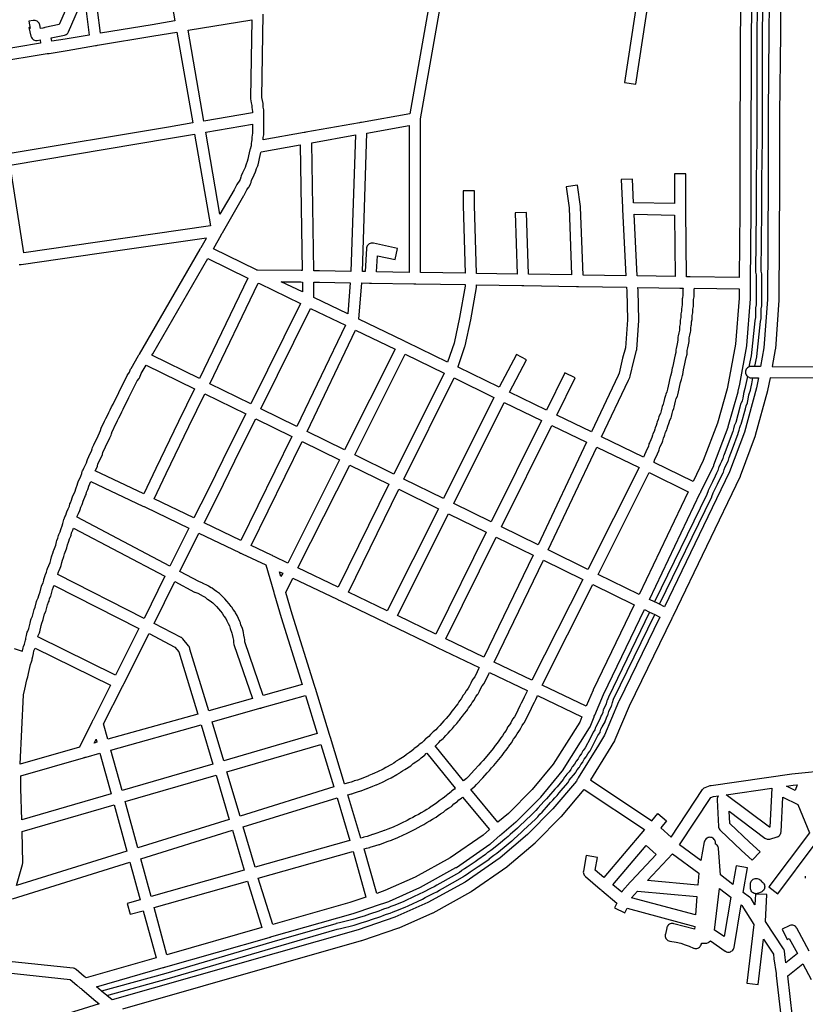
# Model space of a CAD drawing. Extents: x 534120 to 562126, y 6656465 to 6676559.
# Drawn here: x 558200 to 559305, y 6664598 to 6665982 of the extents above; entities that cross this region are included whole.
import ezdxf

# ---------------------------------------------------------------- set-up
doc = ezdxf.new("R2010")
doc.units = 0
doc.layers.add('0QUADRA15', color=250, linetype='CONTINUOUS')

msp = doc.modelspace()

# ---------------------------------------------------------------- linework, layer by layer
at = {"layer": '0QUADRA15'}
msp.add_line((558323.1, 6664610.3), (558315.4, 6664616.5), dxfattribs=at)
for points in [[(559333.8, 6666413.8), (559278.8, 6666414.2), (559278.2, 6666414.2), (559272.8, 6666414.7), (559271.8, 6666251.4), (559271.8, 6666250), (559271.8, 6666248.6), (559271.8, 6666217.9), (559270.8, 6666092.1), (559269.8, 6665962.5), (559268.8, 6665849.2), (559268.8, 6665754.6), (559267.8, 6665588.3), (559267.8, 6665587.8), (559262.8, 6665519.3), (559262.7, 6665518.5), (559258.3, 6665494.4), (559334.8, 6665494.2)], [(559238.8, 6666242.3), (559238.8, 6666233.5), (559237.8, 6666030.5), (559236.8, 6665962.8), (559236.8, 6665814.6), (559235.8, 6665756.3), (559235.8, 6665713.2), (559234.8, 6665628.2), (559234.9, 6665627.3), (559235.8, 6665623.3), (559235.8, 6665581.2), (559234.9, 6665577.2), (559234.8, 6665576.3), (559234.8, 6665563.2), (559233.9, 6665559.2), (559233.8, 6665558.7), (559228.8, 6665509.6), (559227.9, 6665505.5), (559226.9, 6665501), (559225.9, 6665496.6), (559225.8, 6665495.7), (559226.1, 6665494.2)], [(559246.8, 6666242.1), (559255.8, 6666242.1), (559255.8, 6666218), (559254.8, 6666092.3), (559253.8, 6665962.6), (559252.8, 6665849.2), (559252.8, 6665754.7), (559251.8, 6665588.7), (559246.8, 6665520.9), (559242.1, 6665494.5), (559233.8, 6665494.6)], [(559233.8, 6665494.6), (559233.8, 6665495.2), (559234.7, 6665499.2), (559235.7, 6665503.7), (559236.7, 6665508.1), (559236.8, 6665508.6), (559241.8, 6665557.6), (559242.7, 6665561.9), (559242.8, 6665562.8), (559242.8, 6665575.8), (559243.7, 6665579.9), (559243.8, 6665580.8), (559243.8, 6665623.7), (559243.7, 6665624.6), (559242.8, 6665628.6), (559243.8, 6665713.1), (559243.8, 6665756.3), (559244.8, 6665814.5), (559244.8, 6665962.8), (559245.8, 6666030.4), (559246.8, 6666233.5), (559246.8, 6666242.1)], [(558395.3, 6666112.6), (558418.6, 6665980.3), (558386.6, 6665975.1), (558313.8, 6665963.1), (558309.8, 6665995.8)], [(558790.6, 6666087.1), (558748.9, 6665849.8), (558680.8, 6665837.7), (558679.4, 6665837.5), (558678.1, 6665837.2), (558602.8, 6665823.9), (558601.4, 6665823.7), (558600.1, 6665823.4), (558542.8, 6665813), (558542.8, 6665816.6), (558543.6, 6665820.3), (558543.8, 6665822), (558543.8, 6665843.1), (558543.8, 6665844.5), (558543.8, 6665845.9), (558543.8, 6665853.5), (558543.6, 6665855.2), (558542.8, 6665858.9), (558542.8, 6665862.5), (558542.6, 6665864.3), (558541.7, 6665868.5), (558540.8, 6665872.9)], [(558763.8, 6665626.7), (558763.8, 6665841.5), (558763.8, 6665842.2), (558763.9, 6665842.9), (558806.3, 6666084.7)], [(559073.7, 6666044.8), (559050.9, 6665894), (559066.7, 6665891.6), (559089.6, 6666042.5)], [(558275.4, 6666020.2), (558256.1, 6665975.2), (558235.8, 6665970.9), (558234.6, 6665970.7), (558234.2, 6665970.6), (558233.1, 6665970.4), (558229.8, 6665969.9), (558228.6, 6665975.1), (558228.3, 6665975.9), (558227.7, 6665977.2), (558226.9, 6665978.3), (558225.9, 6665979.3), (558224.8, 6665980.1), (558223.6, 6665980.7), (558222.2, 6665981.1), (558220.8, 6665981.2), (558219.4, 6665981.1), (558213.4, 6665980.1), (558215.2, 6665969.9), (558213.1, 6665971.3), (558216.1, 6665959), (558216.3, 6665958.1), (558216.9, 6665956.9), (558217.7, 6665955.7), (558218.7, 6665954.8), (558219.8, 6665954), (558221.1, 6665953.4), (558222.4, 6665953), (558223.8, 6665952.9), (558225.1, 6665953), (558229.1, 6665953.6), (558229.8, 6665949.1), (558162.4, 6665938)], [(559213.8, 6666026.1), (559212.8, 6665814.5), (559212.8, 6665713.6), (559211.9, 6665619.5), (559143.2, 6665620.6), (559141.9, 6665620.6), (559140.4, 6665620.6), (559137.7, 6665620.7), (559136.8, 6665714), (559136.8, 6665715.4), (559136.8, 6665716.8), (559136.8, 6665765.2), (559120.8, 6665765.2), (559120.8, 6665723.5), (559063.4, 6665724.6), (559061.8, 6665758.1), (559045.8, 6665757.3), (559047.7, 6665718.2), (559047.8, 6665716.8), (559047.8, 6665716.4), (559047.8, 6665715.4), (559052.4, 6665622), (558992.6, 6665623), (558988.8, 6665718.6), (558988.7, 6665719.3), (558984.7, 6665749.4), (558968.9, 6665747.3), (558972.8, 6665717.6), (558976.4, 6665623.2), (558915.6, 6665624.3), (558912.8, 6665711.2), (558896.8, 6665710.7), (558899.6, 6665624.5), (558842.6, 6665625.4), (558839.8, 6665721.3), (558839.8, 6665741.3), (558823.8, 6665741.3), (558823.8, 6665721), (558826.6, 6665625.6), (558763.8, 6665626.7)], [(559092.7, 6665163.8), (559085.6, 6665167.1), (559157.2, 6665316.8), (559157.8, 6665318), (559158.1, 6665318.6), (559158.4, 6665319.3), (559176.1, 6665355.6), (559176.3, 6665356.3), (559196.3, 6665409.4), (559196.6, 6665410), (559210.6, 6665459.1), (559210.7, 6665459.7), (559212.7, 6665469.7), (559222.7, 6665523.4), (559222.8, 6665524.3), (559227.8, 6665589.5), (559227.8, 6665590.1), (559227.8, 6665610), (559227.8, 6665611.3), (559227.8, 6665612.8), (559228.8, 6665713.5), (559228.8, 6665814.5), (559229.8, 6666031.7)], [(558244.8, 6665956.5), (558263.4, 6665960.4), (558264.6, 6665960.7), (558265.8, 6665961.3), (558266.9, 6665962.1), (558267.9, 6665963.1), (558268.7, 6665964.2), (558269.2, 6665965), (558291.2, 6666016.2)], [(558293.8, 6665993.9), (558297.9, 6665960.5), (558264.4, 6665954.8), (558245.6, 6665951.7), (558244.8, 6665956.5)], [(558437.1, 6665967.2), (558526.7, 6665982), (558524.8, 6665872.3), (558524.9, 6665870.7), (558525.9, 6665865.4), (558526.8, 6665861.6), (558526.8, 6665858), (558527.1, 6665856.3), (558527.8, 6665852.6), (558527.8, 6665851.3), (558459.3, 6665839.6), (558437.1, 6665967.2)], [(558540.8, 6665872.9), (558542.8, 6665990.1)], [(558164.8, 6665922.2), (558238.8, 6665934.4), (558240.1, 6665934.6), (558241.6, 6665934.8), (558267.1, 6665939), (558306.8, 6665945.8), (558308.2, 6665946), (558309.6, 6665946.2), (558389.1, 6665959.3), (558421.3, 6665964.6), (558443.6, 6665836.9), (558409.4, 6665831.2), (558184.4, 6665793.3), (558164.8, 6665922.2)], [(558462.1, 6665823.8), (558527.8, 6665835), (558527.8, 6665822.9), (558527.1, 6665819.2), (558526.8, 6665817.5), (558526.8, 6665813.9), (558526.1, 6665810.2), (558525.8, 6665808.5), (558525.9, 6665804.9), (558524.2, 6665799.9), (558524.1, 6665799.2), (558523.1, 6665794.8), (558522.1, 6665790.5), (558521.1, 6665786.1), (558520.2, 6665782.6), (558518.6, 6665779.1), (558518.1, 6665777.6), (558517.2, 6665774.2), (558513.6, 6665766.6), (558511.6, 6665762.5), (558511.1, 6665760.9), (558510.3, 6665757.6), (558508.9, 6665755.1), (558506.4, 6665751.7), (558505.7, 6665750.5), (558503.7, 6665746.5), (558501.8, 6665742.9), (558481.9, 6665708.5), (558462.1, 6665823.8)], [(558682.1, 6665628), (558688.6, 6665822.8), (558747.8, 6665833.3), (558747.8, 6665626.9), (558702.2, 6665627.7), (558703.3, 6665650.3), (558728.1, 6665644.9), (558731.6, 6665660.5), (558697.6, 6665667.9), (558697.2, 6665668), (558695.8, 6665668.1), (558694.4, 6665668), (558693.1, 6665667.6), (558691.8, 6665667), (558690.7, 6665666.2), (558689.7, 6665665.2), (558688.9, 6665664.1), (558688.3, 6665662.8), (558687.9, 6665661.5), (558687.8, 6665660.5), (558686.2, 6665628), (558682.1, 6665628)], [(558186.9, 6665777.5), (558412.2, 6665815.4), (558446.3, 6665821.2), (558468.6, 6665692.1), (558309.7, 6665669.3), (558206.4, 6665654.4), (558186.9, 6665777.5)], [(558610.9, 6665809.1), (558672.4, 6665820), (558666.1, 6665628.2), (558621.9, 6665629), (558613.7, 6665629.1), (558610.9, 6665809.1)], [(558472.9, 6665660.2), (558484.1, 6665680.1), (558484.8, 6665681.4), (558485.4, 6665682.6), (558515.7, 6665735.1), (558515.9, 6665735.3), (558517.9, 6665739.1), (558519.7, 6665742.7), (558522.2, 6665746.1), (558522.9, 6665747.3), (558524.9, 6665751.3), (558525.6, 6665753), (558526.4, 6665756.3), (558528.1, 6665759.6), (558532.1, 6665768.1), (558532.6, 6665769.6), (558533.4, 6665773.1), (558535.1, 6665776.6), (558535.6, 6665778.2), (558536.6, 6665782.5), (558537.6, 6665786.9), (558538.6, 6665791.2), (558539.6, 6665795.2), (558539.9, 6665796.5), (558594.9, 6665806.3), (558597.7, 6665629.3), (558595.9, 6665629.4), (558534.6, 6665630.1), (558533.7, 6665630.1), (558533.2, 6665630.4), (558472.9, 6665660.2)], [(559064.2, 6665708.6), (559120.9, 6665707.5), (559121.7, 6665620.9), (559068.4, 6665621.8), (559064.2, 6665708.6)], [(558192.6, 6665098.3), (558203.9, 6665094.2), (558204.1, 6665094.8), (558205.1, 6665099.2), (558205.6, 6665100.7), (558207.2, 6665104.4), (558208.1, 6665107.9), (558208.6, 6665109.9), (558208.9, 6665111.3), (558209.1, 6665111.7), (558209.2, 6665112.6), (558209.9, 6665116.4), (558211.1, 6665120.9), (558211.6, 6665122.4), (558213.2, 6665126.1), (558215.1, 6665133.9), (558216.1, 6665138.3), (558216.6, 6665139.9), (558218.2, 6665143.4), (558220.1, 6665151.2), (558220.6, 6665152.7), (558222.2, 6665156.3), (558224.1, 6665164.1), (558224.6, 6665165.7), (558226.2, 6665169.2), (558227.1, 6665172.7), (558227.6, 6665174.2), (558229.2, 6665177.8), (558231.1, 6665185.6), (558231.6, 6665187.2), (558233.2, 6665190.6), (558234.1, 6665194.1), (558234.3, 6665194.9), (558235.9, 6665199.4), (558236.3, 6665200.6), (558236.4, 6665201), (558236.8, 6665202), (558238.2, 6665205.4), (558239.1, 6665209.1), (558239.6, 6665210.6), (558241.4, 6665214.7), (558243.2, 6665218.8), (558244.1, 6665222.6), (558245.1, 6665226.8), (558245.6, 6665228.4), (558247.2, 6665231.9), (558248.1, 6665235.4), (558248.3, 6665236.5), (558251.1, 6665243.5), (558251.9, 6665248), (558252.6, 6665249.9), (558254.2, 6665253.4), (558255.1, 6665256.8), (558255.6, 6665258.4), (558257.2, 6665261.9), (558258.1, 6665265.4), (558258.6, 6665267), (558260.2, 6665270.4), (558261.1, 6665273.9), (558262.6, 6665279.4), (558262.9, 6665280.7), (558263.2, 6665281.4), (558263.3, 6665282), (558263.9, 6665283.3), (558264.6, 6665284.5), (558265.3, 6665285.7), (558266.1, 6665288.8), (558266.6, 6665290.4), (558268.6, 6665294.6), (558270.2, 6665298), (558271.1, 6665301.5), (558271.6, 6665303.1), (558273.2, 6665306.6), (558274.1, 6665309.9), (558274.6, 6665311.5), (558278.2, 6665319.2), (558279.1, 6665322.6), (558279.6, 6665324.1), (558281.2, 6665327.6), (558282.1, 6665330.9), (558282.6, 6665332.5), (558286.3, 6665340.4), (558287.6, 6665344.2), (558287.9, 6665345.5), (558288.2, 6665346.4), (558288.3, 6665346.8), (558288.7, 6665347.8), (558289.6, 6665349.3), (558290.7, 6665351.5), (558294.2, 6665359), (558295.1, 6665362.3), (558295.6, 6665363.8), (558297.6, 6665368), (558299.6, 6665372.2), (558301.2, 6665375.5), (558302.1, 6665378.8), (558302.6, 6665380.5), (558304.6, 6665384.6), (558306.6, 6665388.7), (558308.6, 6665392.9), (558310.6, 6665397), (558312.6, 6665401.1), (558314.2, 6665404.4), (558315.1, 6665407.7), (558315.6, 6665409.3), (558317.6, 6665413.4), (558319.6, 6665417.5), (558321.7, 6665421.5), (558323.6, 6665425.6), (558325.6, 6665429.7), (558327.7, 6665433.7), (558329.6, 6665437.8), (558331.7, 6665441.8), (558333.6, 6665445.9), (558337.7, 6665453.9), (558339.6, 6665458), (558351.7, 6665482.1), (558352.4, 6665483.3), (558354.7, 6665486.4), (558356.3, 6665490.7), (558356.9, 6665491.9), (558367.2, 6665509.8), (558367.9, 6665511), (558368.7, 6665512.1), (558373.9, 6665520.8), (558454.2, 6665659.6), (558454.8, 6665660.7), (558455.6, 6665662), (558462.9, 6665675.1), (558311.9, 6665653.5), (558202.6, 6665637.7), (558200.9, 6665637.5), (558199.8, 6665637.3)], [(558386.2, 6665510.3), (558387.6, 6665512.5), (558464.9, 6665646.3), (558521.3, 6665618.7), (558453.1, 6665477.5), (558386.2, 6665510.3)], [(558467.6, 6665470.4), (558535.7, 6665611.8), (558537.4, 6665611.1), (558595.1, 6665582.9), (558525.2, 6665442.2), (558467.6, 6665470.4)], [(558568.2, 6665613.8), (558595.7, 6665613.4), (558597.8, 6665613.3), (558597.8, 6665599.4), (558568.2, 6665613.8)], [(558613.8, 6665591.6), (558613.8, 6665613.1), (558621.7, 6665613), (558665.2, 6665612.2), (558661.7, 6665568.5), (558613.8, 6665591.6)], [(558677.2, 6665561), (558681.2, 6665612), (558692.4, 6665611.9), (558693.7, 6665611.9), (558695.2, 6665611.8), (558754.4, 6665610.8), (558755.7, 6665610.8), (558757.2, 6665610.8), (558826.8, 6665609.6), (558826.8, 6665607.5), (558818.9, 6665563.3), (558811.1, 6665527.5), (558801.8, 6665500.8), (558744.1, 6665528.8), (558742.8, 6665529.4), (558742.3, 6665529.7), (558741.6, 6665530), (558740.3, 6665530.6), (558677.2, 6665561)], [(558816.6, 6665493.7), (558816.7, 6665494.4), (558826.4, 6665522.7), (558826.7, 6665523.6), (558834.7, 6665560), (558842.7, 6665605.4), (558842.8, 6665606.8), (558842.8, 6665609.4), (558906.4, 6665608.4), (558907.7, 6665608.4), (558909.2, 6665608.3), (558983.4, 6665607.1), (558984.7, 6665607.1), (558986.2, 6665607.1), (559053.3, 6665606), (559053.8, 6665600.3), (559054.8, 6665560), (559051.9, 6665520.6), (559048.1, 6665506.4), (559043.2, 6665485.3), (559041.6, 6665481.9), (559004.1, 6665402.5), (558955.6, 6665426.1), (558981.1, 6665478.8), (558966.6, 6665485.8), (558941.1, 6665433.1), (558888.8, 6665458.3), (558912.9, 6665504), (558898.7, 6665511.4), (558874.3, 6665465.3), (558816.6, 6665493.7)], [(559018.4, 6665395.5), (559056.1, 6665475.1), (559058.1, 6665479.3), (559058.6, 6665480.9), (559063.6, 6665502.6), (559067.6, 6665517.1), (559067.8, 6665518.6), (559070.8, 6665559.2), (559070.8, 6665560), (559069.8, 6665600.9), (559069.8, 6665601.3), (559069.4, 6665605.7), (559128.4, 6665604.8), (559129.7, 6665604.8), (559131.2, 6665604.8), (559133.1, 6665604.7), (559132.8, 6665603.1), (559132.8, 6665594.9), (559132.1, 6665591.2), (559131.8, 6665589.5), (559131.8, 6665581.5), (559131.1, 6665577.8), (559130.8, 6665576.1), (559130.8, 6665572.5), (559130.1, 6665568.8), (559129.8, 6665567.1), (559129.8, 6665563.5), (559129.1, 6665559.8), (559128.8, 6665558.1), (559128.8, 6665554.6), (559128.1, 6665550.9), (559127.8, 6665549.2), (559127.8, 6665545.6), (559127.1, 6665541.9), (559126.1, 6665537.6), (559125.8, 6665535.8), (559125.8, 6665532.2), (559125.1, 6665528.6), (559124.1, 6665524.1), (559123.1, 6665519.8), (559122.8, 6665518), (559122.8, 6665514.4), (559122.1, 6665510.8), (559121.1, 6665506.5), (559120.1, 6665502.1), (559119.1, 6665497.5), (559118.1, 6665493.1), (559117.9, 6665492.5), (559116.9, 6665486.2), (559115.2, 6665480.8), (559115.1, 6665480.1), (559114.1, 6665475.6), (559113.1, 6665471.3), (559112.1, 6665466.9), (559111.1, 6665462.6), (559110.2, 6665459), (559108.6, 6665455.5), (559108.1, 6665453.9), (559107.1, 6665449.5), (559106.1, 6665445.2), (559105.2, 6665441.7), (559103.6, 6665438.2), (559103.1, 6665436.6), (559102.1, 6665432.2), (559101.2, 6665428.7), (559099.6, 6665425.3), (559099.1, 6665423.7), (559098.2, 6665420.2), (559096.6, 6665416.7), (559096.1, 6665415.1), (559095.2, 6665411.6), (559093.6, 6665408.2), (559093.1, 6665406.6), (559092.2, 6665403.2), (559090.6, 6665399.7), (559090.1, 6665398.1), (559089.2, 6665394.8), (559087.6, 6665391.3), (559085.6, 6665387.1), (559085.1, 6665385.6), (559084.2, 6665382.2), (559082.6, 6665378.8), (559080.6, 6665374.6), (559078.6, 6665370.4), (559078.1, 6665368.9), (559077.6, 6665367), (559018.4, 6665395.5)], [(559092.2, 6665359.6), (559092.6, 6665361), (559093.4, 6665364.3), (559095.1, 6665367.7), (559097.1, 6665371.8), (559099.1, 6665376.1), (559099.6, 6665377.6), (559100.4, 6665381), (559102.1, 6665384.4), (559104.1, 6665388.6), (559104.6, 6665390.2), (559105.4, 6665393.6), (559107.1, 6665397.2), (559107.6, 6665398.7), (559108.4, 6665402.1), (559110.1, 6665405.6), (559110.6, 6665407.2), (559111.4, 6665410.7), (559113.1, 6665414.2), (559113.6, 6665415.8), (559114.4, 6665419.2), (559116.1, 6665422.6), (559116.6, 6665424.3), (559117.6, 6665428.6), (559118.4, 6665432.2), (559120.1, 6665435.7), (559120.6, 6665437.3), (559121.6, 6665441.6), (559122.6, 6665445.9), (559123.4, 6665449.5), (559125.1, 6665453), (559125.6, 6665454.6), (559126.6, 6665459), (559127.6, 6665463.3), (559128.6, 6665467.7), (559129.6, 6665472.1), (559130.6, 6665476.1), (559132.4, 6665481.9), (559132.7, 6665483.3), (559133.7, 6665489.9), (559134.6, 6665494), (559135.6, 6665498.5), (559136.6, 6665502.9), (559137.6, 6665507.3), (559138.6, 6665511.7), (559138.8, 6665513.5), (559138.8, 6665517.1), (559139.6, 6665520.6), (559140.6, 6665525.1), (559141.6, 6665529.5), (559141.8, 6665531.3), (559141.8, 6665534.9), (559142.6, 6665538.4), (559143.6, 6665543), (559143.8, 6665544.7), (559143.8, 6665548.3), (559144.6, 6665552), (559144.8, 6665553.7), (559144.8, 6665557.2), (559145.6, 6665560.8), (559145.8, 6665562.6), (559145.8, 6665566.2), (559146.6, 6665569.8), (559146.8, 6665571.6), (559146.8, 6665575.2), (559147.6, 6665578.8), (559147.8, 6665580.6), (559147.8, 6665588.6), (559148.6, 6665592.3), (559148.8, 6665594), (559148.8, 6665602.2), (559149.3, 6665604.5), (559211.8, 6665603.5), (559211.8, 6665590.4), (559206.8, 6665525.9), (559196.9, 6665472.8), (559195.1, 6665463.2), (559181.2, 6665414.7), (559161.4, 6665362.3), (559147.1, 6665332.8), (559092.2, 6665359.6)], [(558539.6, 6665435.1), (558609.4, 6665576), (558658.2, 6665552.5), (558590.1, 6665410.3), (558539.6, 6665435.1)], [(558604.4, 6665403.3), (558672.6, 6665545.5), (558728.1, 6665518.8), (558657.2, 6665377.3), (558604.4, 6665403.3)], [(558671.6, 6665370.3), (558742.4, 6665511.8), (558797.1, 6665485.4), (558726.2, 6665343.3), (558671.6, 6665370.3)], [(558306.7, 6665347.8), (558309.1, 6665352.8), (558309.6, 6665354.4), (558310.4, 6665357.7), (558312.1, 6665361.1), (558314.1, 6665365.2), (558316.1, 6665369.3), (558316.6, 6665370.9), (558317.4, 6665374.3), (558319.1, 6665377.6), (558321.1, 6665381.7), (558323.1, 6665385.9), (558325.1, 6665390), (558327.1, 6665394.1), (558329.1, 6665398.2), (558329.6, 6665399.8), (558330.4, 6665403.1), (558332.1, 6665406.4), (558333.9, 6665410.4), (558335.9, 6665414.4), (558338.1, 6665418.6), (558339.9, 6665422.6), (558341.9, 6665426.6), (558343.9, 6665430.7), (558345.9, 6665434.7), (558347.9, 6665438.8), (558351.9, 6665446.8), (558353.9, 6665450.9), (558365.7, 6665474.3), (558368.2, 6665477.7), (558369.3, 6665479.7), (558371.1, 6665484.5), (558378.1, 6665496.5), (558446.1, 6665463.1), (558423.6, 6665417), (558391.6, 6665351.1), (558374.9, 6665315.4), (558306.7, 6665347.8)], [(559226.1, 6665494.2), (559224.8, 6665493.6), (559223.7, 6665492.8), (559222.7, 6665491.8), (559221.9, 6665490.7), (559221.3, 6665489.4), (559220.9, 6665488.1), (559220.8, 6665486.7), (559220.9, 6665485.3), (559221.3, 6665484), (559221.9, 6665482.7), (559222.7, 6665481.6), (559223.7, 6665480.6)], [(559233.8, 6665494.6), (559228.8, 6665494.7), (559227.4, 6665494.6), (559226.1, 6665494.2)], [(559223.7, 6665480.6), (559221.9, 6665472.1), (559220.9, 6665467.8), (559219.9, 6665463.5), (559217.9, 6665456.7), (559217.8, 6665456.2), (559216.9, 6665450.1), (559216.1, 6665446.3), (559214.2, 6665442.2), (559213.9, 6665441.5), (559212.9, 6665437.3), (559207.1, 6665416), (559205.2, 6665412), (559204.9, 6665411.2), (559203.9, 6665406.9), (559202.9, 6665403), (559195.1, 6665381.9), (559190.1, 6665369.3), (559189.9, 6665368.8), (559189.1, 6665365), (559187.2, 6665361.2), (559185.2, 6665357.1), (559183.2, 6665352.9), (559182.9, 6665352.1), (559182.1, 6665348.4), (559180.2, 6665344.7), (559178.2, 6665340.6), (559174.2, 6665332.4), (559168.2, 6665320.3), (559168.1, 6665319.9), (559166.2, 6665314.7), (559092.7, 6665163.8)], [(559223.7, 6665480.6), (559224.8, 6665479.8), (559226.1, 6665479.2), (559227.4, 6665478.8), (559228.7, 6665478.7), (559231.3, 6665478.6)], [(558740.6, 6665336.2), (558811.4, 6665478.4), (558867.1, 6665451.1), (558796.2, 6665308.9), (558740.6, 6665336.2)], [(559334.8, 6665478.2), (559255.3, 6665478.4), (559251.7, 6665460.8), (559251.6, 6665460.4), (559234.6, 6665397.7), (559234.3, 6665397), (559213.3, 6665340.5), (559213.1, 6665339.8), (559118.4, 6665143), (559118.1, 6665142.3), (559117.8, 6665141.7), (559117.2, 6665140.5), (559057.1, 6665016.8), (559037.2, 6664969.6), (559036.7, 6664968.5), (559027.6, 6664953.8), (559002.7, 6664913.3), (559089.2, 6664855.8), (559097.7, 6664866.1), (559109.9, 6664855.9), (559101.8, 6664846.1), (559116.3, 6664833), (559160.2, 6664899.7), (559160.7, 6664900.4), (559161.7, 6664901.4), (559162.8, 6664902.2), (559164.1, 6664902.8), (559171.1, 6664905.3), (559172.7, 6664905.7), (559285.7, 6664921.7), (559341.9, 6664927.7)], [(559231.3, 6665478.6), (559238.9, 6665478.5), (559236.1, 6665464.4), (559219.2, 6665402.2), (559198.4, 6665346.4), (559107.1, 6665156.6), (559099.9, 6665160.2)], [(559099.9, 6665160.2), (559173.4, 6665311.3), (559173.6, 6665311.7), (559175.4, 6665316.9), (559181.4, 6665328.9), (559185.4, 6665337.1), (559187.4, 6665341.2), (559189.4, 6665345.3), (559189.7, 6665346.1), (559190.6, 6665349.8), (559192.4, 6665353.6), (559194.4, 6665357.7), (559196.4, 6665362), (559196.7, 6665362.8), (559197.7, 6665366.7), (559202.6, 6665379), (559210.6, 6665400.4), (559210.7, 6665400.9), (559211.7, 6665405.1), (559212.6, 6665409), (559214.4, 6665412.9), (559214.7, 6665413.5), (559220.7, 6665435.2), (559221.6, 6665439.3), (559223.4, 6665443.3), (559223.7, 6665444.1), (559224.7, 6665448.5), (559225.7, 6665454.7), (559227.7, 6665461.4), (559228.7, 6665466), (559229.7, 6665470.4), (559231.3, 6665478.6)], [(558389.4, 6665308.6), (558406.1, 6665344.3), (558438.1, 6665410), (558460.6, 6665456.1), (558518.1, 6665427.9), (558496.6, 6665385.5), (558464.7, 6665320.1), (558445.2, 6665281.6), (558389.4, 6665308.6)], [(558810.6, 6665301.9), (558881.4, 6665444.1), (558934.1, 6665418.8), (558863.2, 6665276.1), (558810.6, 6665301.9)], [(558459.7, 6665274.7), (558478.9, 6665312.9), (558510.9, 6665378.4), (558532.4, 6665420.8), (558583.1, 6665396), (558511.2, 6665249.9), (558459.7, 6665274.7)], [(558877.6, 6665269), (558948.4, 6665411.8), (558997.2, 6665388), (558929.1, 6665243.8), (558877.6, 6665269)], [(558525.6, 6665243.1), (558597.4, 6665388.9), (558650.1, 6665363.1), (558577.2, 6665218.2), (558558.1, 6665227.5), (558556.8, 6665228.1), (558556.3, 6665228.4), (558555.6, 6665228.7), (558554.3, 6665229.3), (558525.6, 6665243.1)], [(558943.4, 6665236.8), (559011.6, 6665381), (559071.1, 6665352.4), (558999.2, 6665209.3), (558943.4, 6665236.8)], [(558591.6, 6665211.3), (558664.4, 6665356), (558719.2, 6665328.9), (558648.2, 6665184.3), (558591.6, 6665211.3)], [(559013.6, 6665202.3), (559085.4, 6665345.4), (559140.2, 6665318.4), (559071.1, 6665174.1), (559013.6, 6665202.3)], [(558281.1, 6665282.9), (558281.4, 6665284.3), (558283.1, 6665287.8), (558285.1, 6665291.9), (558285.6, 6665293.6), (558286.4, 6665297), (558288.1, 6665300.4), (558288.6, 6665302), (558289.4, 6665305.4), (558293.1, 6665313.1), (558293.6, 6665314.6), (558294.4, 6665318), (558296.1, 6665321.4), (558296.6, 6665323), (558297.4, 6665326.4), (558300.6, 6665333), (558373.6, 6665298.4), (558374.8, 6665297.8), (558375.3, 6665297.6), (558376.1, 6665297.2), (558377.3, 6665296.6), (558438.1, 6665267.3), (558411.3, 6665213.9), (558281.1, 6665282.9)], [(558662.6, 6665177.5), (558733.4, 6665321.9), (558789.1, 6665294.6), (558717.2, 6665151.2), (558662.6, 6665177.5)], [(558731.6, 6665144.3), (558803.4, 6665287.6), (558856.1, 6665261.7), (558785.2, 6665118.4), (558731.6, 6665144.3)], [(558253.8, 6665201.9), (558254.4, 6665204.6), (558256.1, 6665208.1), (558256.2, 6665208.5), (558258.2, 6665213.3), (558258.6, 6665214.6), (558259.6, 6665219), (558260.4, 6665222.3), (558262.1, 6665225.9), (558262.6, 6665227.5), (558263.4, 6665231.2), (558266.3, 6665238.4), (558266.7, 6665239.8), (558267.4, 6665244), (558269.1, 6665247.4), (558269.6, 6665248.9), (558270.4, 6665252.3), (558272.1, 6665255.9), (558272.6, 6665257.5), (558273.4, 6665260.9), (558275.1, 6665264.3), (558275.6, 6665266), (558275.9, 6665267.5), (558404.2, 6665199.6), (558375.2, 6665140.5), (558253.8, 6665201.9)], [(558425.4, 6665206.4), (558452.4, 6665260.4), (558509.6, 6665232.9), (558510.8, 6665232.3), (558511.3, 6665232.1), (558512.1, 6665231.7), (558513.3, 6665231.1), (558546.2, 6665215.5), (558557.6, 6665177.5), (558557.9, 6665176.2), (558558.2, 6665175.3), (558558.3, 6665174.8), (558558.7, 6665173.5), (558568.2, 6665141.7), (558597.7, 6665047.4), (558542.8, 6665032), (558516.8, 6665107.6), (558516.8, 6665110.7), (558516.6, 6665112.4), (558515.6, 6665116.9), (558514.8, 6665120.5), (558514.4, 6665123), (558513.4, 6665126.3), (558513.1, 6665127.4), (558511.4, 6665130.9), (558510.6, 6665134.3), (558510.1, 6665136), (558508.1, 6665140.1), (558505.9, 6665144.3), (558503.9, 6665148.2), (558503.2, 6665149.5), (558500.6, 6665152.8), (558498.8, 6665156), (558497.9, 6665157.3), (558494.8, 6665161.1), (558491.7, 6665164.6), (558488.7, 6665167.9), (558485.4, 6665171.3), (558482.4, 6665174.3), (558481.4, 6665175.3), (558477.3, 6665178.1), (558473.7, 6665180.6), (558470.9, 6665182.8), (558469.8, 6665183.6), (558465.8, 6665185.9), (558465.4, 6665186.1), (558457.4, 6665190.1), (558456.8, 6665190.4), (558453.2, 6665191.9), (558425.4, 6665206.4)], [(558799.6, 6665111.5), (558870.4, 6665254.7), (558922.2, 6665229.4), (558853.1, 6665085.9), (558799.6, 6665111.5)], [(558867.6, 6665078.9), (558936.6, 6665222.3), (558992.1, 6665195.1), (558920.2, 6665053.6), (558867.6, 6665078.9)], [(558565.7, 6665206.1), (558570.1, 6665203.9), (558567.7, 6665199.2), (558565.7, 6665206.1)], [(558389.4, 6665133.3), (558418.3, 6665192.1), (558446.1, 6665177.5), (558446.8, 6665177.1), (558450.6, 6665175.7), (558458.1, 6665171.9), (558461.2, 6665170.1), (558463.7, 6665168.1), (558464.3, 6665167.6), (558468.3, 6665164.9), (558471.7, 6665162.5), (558474.1, 6665160.1), (558476.9, 6665157.1), (558479.8, 6665153.8), (558482.7, 6665150.6), (558485.2, 6665147.7), (558486.8, 6665144.7), (558487.4, 6665143.6), (558490.1, 6665140.3), (558491.7, 6665137.1), (558493.6, 6665133.1), (558495.2, 6665129.8), (558496.1, 6665126.4), (558496.6, 6665124.9), (558498.3, 6665121.1), (558498.8, 6665119.5), (558499.1, 6665117.8), (558500.1, 6665113.4), (558500.8, 6665109.8), (558500.8, 6665106.3), (558501.3, 6665103.7), (558527.6, 6665027.7), (558466.2, 6665010.3), (558439.8, 6665097), (558439.7, 6665098.3), (558439.3, 6665099.6), (558438.7, 6665100.9), (558437.9, 6665102), (558429.9, 6665111.7), (558428.9, 6665112.7), (558427.8, 6665113.5), (558427.4, 6665113.7), (558389.4, 6665133.3)], [(558574.4, 6665176.8), (558584.4, 6665197), (558646.6, 6665167.3), (558647.8, 6665166.8), (558648.3, 6665166.5), (558649.1, 6665166.1), (558650.3, 6665165.5), (558715.6, 6665134.2), (558716.8, 6665133.6), (558717.3, 6665133.4), (558718.1, 6665133), (558719.3, 6665132.4), (558783.6, 6665101.5), (558784.8, 6665100.9), (558785.3, 6665100.6), (558786.1, 6665100.2), (558787.3, 6665099.6), (558846.4, 6665071.3), (558845.6, 6665069.4), (558843.7, 6665065.3), (558840.1, 6665058.1), (558837.4, 6665054.8), (558836.7, 6665053.5), (558834.7, 6665049.5), (558832.7, 6665045.7), (558831.1, 6665042.5), (558828.4, 6665039.2), (558827.7, 6665038), (558826.1, 6665034.9), (558823.6, 6665031.8), (558822.7, 6665030.5), (558821.1, 6665027.4), (558818.6, 6665024.3), (558817.8, 6665023.2), (558816.2, 6665020.2), (558813.7, 6665017.1), (558810.7, 6665013.5), (558807.7, 6665010.1), (558806.8, 6665008.8), (558805.2, 6665006), (558802.8, 6665003.1), (558799.8, 6664999.8), (558796.8, 6664996.4), (558793.8, 6664993), (558790.9, 6664989.8), (558787.9, 6664986.5), (558785.3, 6664983.8), (558781.8, 6664980.9), (558781.1, 6664980.3), (558778.1, 6664977.1), (558775.4, 6664974.5), (558771.9, 6664971.7), (558770.9, 6664970.9), (558768.6, 6664968.4), (558768.2, 6664967.9), (558767.6, 6664967.4), (558765.8, 6664965.7), (558762.1, 6664963.1), (558761.3, 6664962.3), (558758.7, 6664959.9), (558755.2, 6664957.4), (558754.3, 6664956.7), (558751.8, 6664954.4), (558748.3, 6664952), (558744.3, 6664949.3), (558743.6, 6664948.7), (558741.1, 6664946.5), (558733.7, 6664941.9), (558729.7, 6664939.6), (558728.8, 6664938.9), (558726.3, 6664936.9), (558722.9, 6664935), (558715.1, 6664930.6), (558711.2, 6664928.6), (558703.3, 6664924.7), (558699.4, 6664922.8), (558695.8, 6664921.2), (558691.1, 6664919.5), (558690.7, 6664919.3), (558682.8, 6664916), (558675.3, 6664913.2), (558670.7, 6664911.9), (558670.2, 6664911.7), (558666.3, 6664910.4), (558662.7, 6664909.2), (558657.7, 6664908), (558657.2, 6664907.9), (558637.2, 6664973.1), (558636.7, 6664974.4), (558636.4, 6664975.3), (558636.3, 6664975.7), (558635.9, 6664977.1), (558616.1, 6665042), (558615.7, 6665043.3), (558615.4, 6665044.2), (558615.3, 6665044.6), (558614.9, 6665045.9), (558583.4, 6665146.4), (558574.4, 6665176.8)], [(558225.9, 6665114.3), (558226.4, 6665116.5), (558228.1, 6665120.2), (558228.6, 6665121.7), (558230.6, 6665130.3), (558231.4, 6665133.9), (558233.1, 6665137.4), (558233.6, 6665139), (558235.4, 6665146.8), (558237.1, 6665150.3), (558237.6, 6665151.9), (558239.4, 6665159.7), (558241.1, 6665163.2), (558241.6, 6665164.8), (558242.4, 6665168.3), (558244.1, 6665171.8), (558244.6, 6665173.4), (558246.4, 6665181.1), (558248.1, 6665184.6), (558248.6, 6665186.2), (558248.7, 6665186.6), (558368.1, 6665126.2), (558335.2, 6665060.7), (558225.9, 6665114.3)], [(558934.7, 6665046.7), (559006.3, 6665188), (559064.2, 6665159.6), (559006.6, 6665040), (559006.4, 6665039.6), (558996.7, 6665016.8), (558934.7, 6665046.7)], [(559099.9, 6665160.2), (559096.2, 6665162.1), (559092.7, 6665163.8)], [(558315.4, 6664616.5), (558314.9, 6664616.9), (558308.3, 6664622.5), (558401.9, 6664649.4), (558403.2, 6664649.8), (558404.1, 6664650), (558404.6, 6664650.1), (558405.9, 6664650.5), (558550.9, 6664691.9), (558552.2, 6664692.3), (558553.1, 6664692.5), (558553.6, 6664692.6), (558554.9, 6664693), (558669.1, 6664725.6), (558669.4, 6664725.7), (558698.2, 6664735.6), (558699.3, 6664736), (558700.8, 6664736.5), (558719.3, 6664742.6), (558720.1, 6664742.9), (558763.1, 6664762.1), (558763.7, 6664762.4), (558813.7, 6664790), (558814.3, 6664790.4), (558861.3, 6664822.9), (558862.1, 6664823.5), (558875.9, 6664835.6), (558877.1, 6664836.6), (558878.1, 6664837.4), (558897.9, 6664854.2), (558898.4, 6664854.6), (558932.4, 6664888.6), (558932.9, 6664889.2), (558962.9, 6664925.5), (558963.6, 6664926.3), (559001.6, 6664986.8), (559002.2, 6664988.1), (559007.8, 6665001.9), (559008.2, 6665002.9), (559008.8, 6665004.5), (559021.1, 6665033.2), (559078.6, 6665152.7), (559085.8, 6665149.3)], [(559085.8, 6665149.3), (559028.1, 6665029.8), (559026.1, 6665024.9), (559025.9, 6665024.3), (559025.1, 6665020.5), (559021.2, 6665012.5), (559020.9, 6665011.7), (559020.1, 6665007.9), (559018.2, 6665004.1), (559018.1, 6665003.8), (559016.2, 6664998.7), (559012.2, 6664991.8), (559010.2, 6664987.7), (559009.9, 6664986.9), (559009.1, 6664983.6), (559006.6, 6664980.3), (559006.2, 6664979.7), (559002.2, 6664971.7), (558995.4, 6664958.3), (558992.7, 6664954.7), (558992.3, 6664954.1), (558990.4, 6664950.7), (558987.7, 6664947.2), (558987.3, 6664946.6), (558985.4, 6664943.1), (558982.7, 6664939.6), (558982.3, 6664939), (558980.4, 6664935.6), (558977.7, 6664932.2), (558977.3, 6664931.6), (558975.4, 6664928.2), (558972.7, 6664924.9), (558969.8, 6664921.4), (558966.8, 6664917.9), (558966.3, 6664917.2), (558964.6, 6664914), (558955.8, 6664903.8), (558952.8, 6664900.4), (558949.8, 6664896.9), (558946.8, 6664893.5), (558943.8, 6664890.1), (558940.8, 6664886.8), (558937.8, 6664883.5), (558928.9, 6664873.6), (558925.8, 6664870.4), (558922.9, 6664867.1), (558920.1, 6664864.1), (558902.9, 6664848.4), (558900.1, 6664845.5), (558890.1, 6664836.5), (558887.2, 6664833.7), (558882.3, 6664830), (558876.2, 6664825.1), (558866.3, 6664816.8), (558862.6, 6664814.1), (558858.6, 6664811.4), (558858.2, 6664811.1), (558855.3, 6664808.5), (558844.6, 6664800.8), (558840.6, 6664798.2), (558829.7, 6664790.6), (558825.7, 6664788.3), (558821.7, 6664785.8), (558821.3, 6664785.5), (558818.6, 6664783.3), (558790.9, 6664767.5), (558786.9, 6664765.4), (558782.9, 6664763.2), (558778.9, 6664761.1), (558767.1, 6664755.1), (558763.1, 6664753.1), (558743.2, 6664743.7), (558739.3, 6664742), (558726.2, 6664736.9), (558722.3, 6664735.2), (558718.4, 6664733.6), (558713.4, 6664732), (558709.3, 6664730.5), (558705.4, 6664729), (558692.4, 6664724.7), (558688.4, 6664723.3), (558684.7, 6664721.9), (558679.6, 6664720.6), (558668.7, 6664716.9), (558649.9, 6664712.3), (558645.1, 6664711.3), (558644.7, 6664711.2), (558554.7, 6664685.2), (558405.7, 6664641.4), (558315.4, 6664616.5)], [(559085.8, 6665149.3), (559089.3, 6665147.7), (559093.1, 6665145.8)], [(559093.1, 6665145.8), (559100.2, 6665142.2), (559042.6, 6665023.6), (559042.4, 6665023.2), (559022.7, 6664976.4), (559013.9, 6664962.2), (558985.7, 6664916.1), (558985.1, 6664915.2), (558984.7, 6664914.6), (558984.3, 6664913.8), (558983.7, 6664912.5), (558983.1, 6664911.4), (558949.9, 6664872.7), (558914.3, 6664836.8), (558875.9, 6664804), (558826.6, 6664769.8), (558774.2, 6664740.8), (558727.9, 6664720.2), (558676.4, 6664702.7), (558330.6, 6664604.1), (558323.1, 6664610.3)], [(558323.1, 6664610.3), (558407.9, 6664633.7), (558556.9, 6664677.5), (558646.8, 6664703.5), (558651.6, 6664704.5), (558670.8, 6664709.2), (558681.9, 6664712.9), (558686.8, 6664714.2), (558687.2, 6664714.3), (558691.2, 6664715.7), (558695.1, 6664717.1), (558708.1, 6664721.4), (558712.3, 6664723.1), (558716.1, 6664724.5), (558721.1, 6664726.1), (558725.3, 6664727.8), (558729.3, 6664729.5), (558742.3, 6664734.6), (558746.4, 6664736.4), (558766.6, 6664745.9), (558770.6, 6664747.9), (558782.6, 6664754), (558786.7, 6664756.2), (558790.7, 6664758.3), (558794.7, 6664760.5), (558822.8, 6664776.5), (558823.3, 6664776.9), (558826.2, 6664779.1), (558829.9, 6664781.5), (558833.8, 6664783.9), (558845.1, 6664791.6), (558848.9, 6664794.1), (558860.2, 6664802.1), (558860.4, 6664802.4), (558863.3, 6664804.9), (558867.1, 6664807.5), (558871.1, 6664810.3), (558871.4, 6664810.5), (558881.3, 6664818.9), (558887.3, 6664823.7), (558892.2, 6664827.5), (558892.6, 6664827.8), (558895.6, 6664830.7), (558905.4, 6664839.6), (558908.6, 6664842.7), (558925.6, 6664858.3), (558928.7, 6664861.6), (558931.8, 6664865), (558934.7, 6664868.1), (558943.8, 6664878.1), (558946.8, 6664881.4), (558949.8, 6664884.8), (558952.8, 6664888.2), (558955.8, 6664891.6), (558958.8, 6664895.2), (558961.8, 6664898.6), (558970.8, 6664909.1), (558971.3, 6664909.8), (558973.1, 6664913), (558975.8, 6664916.2), (558978.9, 6664919.8), (558981.9, 6664923.4), (558982.3, 6664924.1), (558984.2, 6664927.5), (558986.9, 6664930.8), (558987.3, 6664931.5), (558989.2, 6664934.9), (558991.9, 6664938.4), (558992.3, 6664939), (558994.2, 6664942.5), (558996.9, 6664946), (558997.3, 6664946.6), (558999.2, 6664950.1), (559001.9, 6664953.8), (559002.3, 6664954.4), (559009.3, 6664968.1), (559013.2, 6664975.8), (559016.1, 6664979.5), (559016.3, 6664979.9), (559016.6, 6664980.5), (559016.7, 6664980.9), (559017.6, 6664984.6), (559019.3, 6664988.2), (559023.3, 6664995), (559023.6, 6664995.6), (559025.6, 6665000.8), (559027.4, 6665004.9), (559027.7, 6665005.7), (559028.6, 6665009.4), (559032.4, 6665017.5), (559032.7, 6665018.3), (559033.7, 6665022.1), (559035.4, 6665026.7), (559093.1, 6665145.8)], [(558318.4, 6664992.1), (558345.1, 6665044.9), (558345.7, 6665046.1), (558345.9, 6665046.5), (558346.3, 6665047.3), (558346.9, 6665048.6), (558382.3, 6665119), (558418.7, 6665100.2), (558424.2, 6665093.5), (558450.8, 6665006), (558324.4, 6664970.6), (558318.4, 6664992.1)], [(558200.9, 6664935.7), (558205.8, 6665032.8), (558207.6, 6665040.9), (558208.6, 6665045.3), (558209.6, 6665049.7), (558210.6, 6665054.1), (558211.6, 6665058.4), (558212.6, 6665062.8), (558213.6, 6665067.2), (558214.6, 6665071.6), (558215.6, 6665075.6), (558216.8, 6665079.4), (558217.3, 6665080.8), (558217.7, 6665082), (558217.9, 6665083.5), (558218.7, 6665087), (558219.6, 6665091.2), (558220.4, 6665094.8), (558222.1, 6665098.4), (558328.1, 6665046.5), (558303.6, 6664998), (558302.9, 6664996.8), (558302.7, 6664996.4), (558302.3, 6664995.5), (558301.7, 6664994.3), (558284.3, 6664959.3), (558200.9, 6664935.7)], [(558784.7, 6664961.4), (558785.7, 6664962.2), (558786.6, 6664962.9), (558789.6, 6664966), (558792.2, 6664968.8), (558795.8, 6664971.6), (558796.7, 6664972.4), (558799.7, 6664975.6), (558802.7, 6664979), (558805.7, 6664982.3), (558808.8, 6664985.8), (558811.8, 6664989.2), (558814.8, 6664992.6), (558817.9, 6664996.2), (558818.8, 6664997.4), (558820.4, 6665000.3), (558822.9, 6665003.2), (558825.9, 6665006.9), (558829.1, 6665010.7), (558829.8, 6665011.8), (558831.4, 6665014.8), (558834.1, 6665018), (558834.9, 6665019.3), (558836.6, 6665022.4), (558839.1, 6665025.5), (558839.9, 6665026.8), (558841.6, 6665030), (558844.2, 6665033.3), (558844.9, 6665034.5), (558846.9, 6665038.3), (558848.9, 6665042.2), (558850.6, 6665045.6), (558853.2, 6665048.9), (558853.9, 6665050.2), (558857.9, 6665058.2), (558860.1, 6665062.4), (558860.9, 6665064.3), (558913.7, 6665039), (558913.2, 6665037), (558911.6, 6665033.6), (558909.6, 6665029.5), (558907.7, 6665025.4), (558905.6, 6665021.4), (558903.7, 6665017.3), (558897.7, 6665005.4), (558896.1, 6665002.2), (558893.4, 6664998.9), (558892.7, 6664997.6), (558890.7, 6664993.8), (558889.1, 6664990.6), (558886.4, 6664987.3), (558885.7, 6664986.1), (558884.1, 6664983), (558881.6, 6664979.7), (558880.8, 6664978.6), (558879.2, 6664975.5), (558876.6, 6664972.4), (558875.8, 6664971.2), (558874.2, 6664968.2), (558871.7, 6664965.1), (558868.7, 6664961.5), (558867.8, 6664960.3), (558866.2, 6664957.4), (558854.8, 6664944), (558851.8, 6664940.7), (558848.8, 6664937.3), (558845.8, 6664933.9), (558839.9, 6664927.4), (558831.1, 6664917.9), (558828.4, 6664915.3), (558824.4, 6664912.1), (558784.7, 6664961.4)], [(558470.8, 6664995), (558537.9, 6665014), (558539.2, 6665014.4), (558539.9, 6665014.6), (558540.6, 6665014.8), (558541.9, 6665015.1), (558602.4, 6665032.1), (558618.8, 6664978.4), (558487.2, 6664940), (558470.8, 6664995)], [(558834.8, 6664900), (558838.7, 6664903), (558839.6, 6664903.7), (558842.6, 6664906.8), (558851.7, 6664916.5), (558857.7, 6664923.2), (558860.8, 6664926.7), (558863.8, 6664930.1), (558866.8, 6664933.5), (558878.9, 6664947.6), (558879.8, 6664948.9), (558881.4, 6664951.8), (558883.9, 6664954.9), (558887.1, 6664958.7), (558887.8, 6664959.9), (558889.4, 6664962.9), (558892.1, 6664966.1), (558892.8, 6664967.3), (558894.6, 6664970.4), (558897.1, 6664973.6), (558897.9, 6664974.8), (558899.6, 6664978.1), (558902.2, 6664981.4), (558902.9, 6664982.6), (558904.9, 6664986.3), (558906.6, 6664989.7), (558909.2, 6664993), (558909.9, 6664994.2), (558911.9, 6664998.1), (558917.9, 6665010.2), (558919.9, 6665014.3), (558921.9, 6665018.3), (558924.1, 6665022.5), (558926.1, 6665026.6), (558928.1, 6665030.8), (558928.4, 6665031.9), (558990.6, 6665002), (558987.7, 6664994.7), (558950.3, 6664935.3), (558920.9, 6664899.7), (558887.4, 6664866.2), (558872.8, 6664854), (558834.8, 6664900)], [(558328.7, 6664955.2), (558455.4, 6664990.7), (558471.9, 6664935.5), (558344.4, 6664898.3), (558328.7, 6664955.2)], [(558304.9, 6664965.1), (558307.7, 6664970.6), (558308.9, 6664966.2), (558304.9, 6664965.1)], [(558491.7, 6664924.6), (558623.6, 6664963.1), (558641.8, 6664903.4), (558510.2, 6664862.5), (558491.7, 6664924.6)], [(558201.8, 6664901.2), (558201.8, 6664902.7), (558201.8, 6664904), (558201.8, 6664919.3), (558289.9, 6664944.3), (558291.2, 6664944.7), (558291.9, 6664944.9), (558292.6, 6664945.1), (558293.9, 6664945.4), (558313.2, 6664950.8), (558328.9, 6664893.8), (558203.4, 6664857.3), (558201.8, 6664901.2)], [(558661.8, 6664892.5), (558666.7, 6664893.7), (558667.3, 6664893.9), (558671.3, 6664895.2), (558675.2, 6664896.6), (558679.9, 6664897.9), (558680.6, 6664898.1), (558688.6, 6664901.1), (558688.9, 6664901.2), (558696.7, 6664904.5), (558701.6, 6664906.3), (558702.1, 6664906.5), (558706.1, 6664908.3), (558710.3, 6664910.3), (558718.4, 6664914.3), (558722.6, 6664916.5), (558730.7, 6664921), (558734.8, 6664923.3), (558735.8, 6664924.1), (558738.4, 6664926.1), (558741.9, 6664928.2), (558750.1, 6664933.3), (558751.1, 6664934.1), (558753.7, 6664936.3), (558757.3, 6664938.7), (558761.3, 6664941.5), (558762.3, 6664942.2), (558764.8, 6664944.6), (558768.4, 6664947.1), (558769.3, 6664947.9), (558771.9, 6664950.4), (558772.6, 6664950.9), (558812.8, 6664901.6), (558811.7, 6664900.4), (558808.1, 6664897.8), (558807.3, 6664897.1), (558804.7, 6664894.7), (558801.2, 6664892.3), (558800.3, 6664891.5), (558797.8, 6664889.2), (558794.3, 6664886.8), (558790.3, 6664884.1), (558789.6, 6664883.5), (558786.9, 6664881.3), (558783.6, 6664879), (558779.6, 6664876.6), (558778.7, 6664875.9), (558776.2, 6664873.8), (558772.7, 6664871.7), (558768.8, 6664869.4), (558764.8, 6664867.1), (558760.9, 6664864.8), (558756.9, 6664862.7), (558753.1, 6664860.5), (558749.1, 6664858.5), (558745.2, 6664856.4), (558737.3, 6664852.5), (558733.4, 6664850.6), (558725.6, 6664847.1), (558718.1, 6664843.9), (558713.4, 6664842.4), (558712.8, 6664842.2), (558708.9, 6664840.7), (558701.3, 6664837.8), (558696.7, 6664836.5), (558696.3, 6664836.4), (558688.7, 6664833.9), (558683.9, 6664832.8), (558683.6, 6664832.6), (558680.2, 6664831.6), (558661.8, 6664892.5)], [(558348.7, 6664882.9), (558476.4, 6664920.2), (558494.9, 6664857.8), (558366.4, 6664817.9), (558348.7, 6664882.9)], [(558345.2, 6664591.6), (558681.1, 6664687.4), (558681.4, 6664687.5), (558733.4, 6664705.2), (558734.1, 6664705.5), (558781.1, 6664726.3), (558781.7, 6664726.6), (558834.7, 6664756), (558835.3, 6664756.4), (558885.3, 6664791.1), (558885.9, 6664791.6), (558924.9, 6664824.8), (558925.6, 6664825.3), (558961.6, 6664861.7), (558961.9, 6664862.1), (558994.2, 6664899.8), (559078.9, 6664843.5), (559021.8, 6664776.3), (559009.6, 6664786.6), (559012.7, 6664804.1), (558996.9, 6664806.9), (558992.9, 6664784.9), (558992.8, 6664783.5), (558992.9, 6664782.1), (558993.3, 6664780.8), (558993.9, 6664779.5), (558994.7, 6664778.3), (558995.7, 6664777.4), (559016.6, 6664759.8), (559017.7, 6664758.9), (559018.7, 6664758), (559039.9, 6664740.3), (559036.6, 6664733.6), (559051.1, 6664726.6), (559054.2, 6664732.9), (559149.4, 6664707.4), (559149.2, 6664703.3), (559119.9, 6664711.2), (559119.2, 6664711.4), (559117.8, 6664711.5), (559116.4, 6664711.4), (559115.1, 6664711), (559113.8, 6664710.4), (559112.7, 6664709.6), (559111.7, 6664708.6), (559110.9, 6664707.5), (559110.3, 6664706.2), (559110.1, 6664705.2), (559108.1, 6664696.3), (559107.9, 6664696), (559107.8, 6664694.6), (559107.9, 6664693.2), (559108.3, 6664691.8), (559108.9, 6664690.6), (559109.7, 6664689.4), (559110.7, 6664688.5), (559111.8, 6664687.7), (559113.1, 6664687.1), (559114.4, 6664686.7), (559123.2, 6664685.3), (559129.7, 6664683.7), (559136.2, 6664681.7), (559141.7, 6664679.5), (559147.6, 6664676.9), (559148.1, 6664676.7), (559149.4, 6664676.3), (559150.8, 6664676.2), (559152.2, 6664676.3), (559153.6, 6664676.7), (559154.8, 6664677.3), (559155.9, 6664678.1), (559156.9, 6664679.1), (559157.7, 6664680.2), (559158.3, 6664681.5), (559158.7, 6664682.6), (559158.9, 6664684), (559159.7, 6664683.9), (559164.7, 6664683.8), (559166.2, 6664683.9), (559167.6, 6664684.3), (559168.8, 6664684.9), (559169.9, 6664685.6), (559171.6, 6664686.9), (559192.3, 6664672.7), (559192.8, 6664672.4), (559194.1, 6664671.8), (559195.4, 6664671.4), (559196.8, 6664671.3), (559198.2, 6664671.4), (559199.6, 6664671.8), (559200.8, 6664672.4), (559201.9, 6664673.2), (559202.9, 6664674.1), (559203.7, 6664675.3), (559204.3, 6664676.6), (559204.7, 6664677.9), (559214.6, 6664737.7), (559215.8, 6664736.8), (559232.6, 6664710), (559222.8, 6664627.8), (559238.8, 6664625.9), (559246.3, 6664689.3), (559260.1, 6664668.6), (559260.8, 6664661.8), (559263.7, 6664641.2), (559263.8, 6664640.3), (559263.9, 6664639.8), (559264.1, 6664638.4), (559270.8, 6664578)], [(559193.6, 6664892.5), (559257.8, 6664901.6), (559255.1, 6664846.9), (559254.4, 6664846.7), (559193.6, 6664892.5)], [(559278.6, 6664904.5), (559287.8, 6664905.8), (559293.4, 6664906.5), (559290.6, 6664898.7), (559278.6, 6664904.5)], [(558514.7, 6664847.2), (558646.6, 6664888.1), (558664.7, 6664828.1), (558663.1, 6664827.7), (558662.7, 6664827.6), (558531.2, 6664790.6), (558514.7, 6664847.2)], [(558684.8, 6664816.3), (558687.9, 6664817.3), (558692.7, 6664818.4), (558693.3, 6664818.6), (558701.2, 6664821.1), (558705.9, 6664822.5), (558706.6, 6664822.7), (558714.6, 6664825.7), (558718.6, 6664827.3), (558723.2, 6664828.8), (558723.9, 6664829), (558731.9, 6664832.4), (558740.1, 6664836.1), (558744.3, 6664838.1), (558752.4, 6664842.1), (558756.6, 6664844.3), (558760.6, 6664846.4), (558764.7, 6664848.7), (558768.7, 6664850.9), (558772.8, 6664853.3), (558776.8, 6664855.6), (558780.9, 6664858), (558784.9, 6664860.4), (558785.9, 6664861.1), (558788.6, 6664863.3), (558792.1, 6664865.5), (558796.2, 6664868.2), (558797.1, 6664868.8), (558799.7, 6664871.1), (558803.3, 6664873.6), (558807.3, 6664876.2), (558808.3, 6664877), (558810.8, 6664879.5), (558814.4, 6664881.9), (558815.3, 6664882.7), (558817.9, 6664885.2), (558821.6, 6664887.8), (558822.4, 6664888.5), (558823.1, 6664889.2), (558860.8, 6664843.6), (558851.9, 6664835.8), (558805.6, 6664803.8), (558756.2, 6664776.6), (558713.9, 6664757.7), (558702.3, 6664753.8), (558684.8, 6664816.3)], [(559128.2, 6664822.1), (559172.1, 6664888.6), (559175.7, 6664890), (559182.7, 6664891), (559181.9, 6664889.9), (559181.3, 6664888.6), (559180.9, 6664887.3), (559180.8, 6664885.9), (559180.8, 6664885.5), (559182.8, 6664848), (559182.9, 6664847), (559183.3, 6664845.6), (559183.9, 6664844.4), (559184.7, 6664843.2), (559185.3, 6664842.6), (559215.3, 6664814), (559230.4, 6664800.3), (559241.2, 6664812.2), (559226.2, 6664825.7), (559198.7, 6664852), (559197.7, 6664869.2), (559248.1, 6664831.5), (559248.8, 6664831), (559250.1, 6664830.4), (559251.4, 6664830), (559252.8, 6664829.9), (559254.2, 6664830), (559255.1, 6664830.2), (559265.1, 6664833.2), (559265.6, 6664833.4), (559266.8, 6664834), (559267.9, 6664834.8), (559268.9, 6664835.7), (559269.7, 6664836.9), (559270.3, 6664838.1), (559270.7, 6664839.5), (559270.8, 6664840.5), (559273.2, 6664889.3), (559294.6, 6664879), (559310.7, 6664839), (559253.4, 6664763), (559266.2, 6664753.4), (559317.4, 6664821.4)], [(558195.7, 6664764.8), (558204.4, 6664794.6), (558204.8, 6664797), (558203.9, 6664840.7), (558333.2, 6664878.4), (558351.1, 6664813.1), (558195.7, 6664764.8)], [(558370.7, 6664802.5), (558499.4, 6664842.5), (558515.9, 6664786.3), (558385.4, 6664749.3), (558370.7, 6664802.5)], [(559310.1, 6664672.4), (559292.9, 6664704.8), (559292.7, 6664705.1), (559291.9, 6664706.2), (559290.9, 6664707.2), (559289.8, 6664708), (559288.6, 6664708.6), (559287.2, 6664709), (559285.8, 6664709.1), (559284.4, 6664709), (559283.1, 6664708.6), (559282.4, 6664708.3), (559272.4, 6664703.6), (559279.2, 6664689.1), (559282.3, 6664690.6), (559293.7, 6664669.2), (559277.7, 6664656.3), (559276.7, 6664663.7), (559275.8, 6664672.4), (559275.7, 6664672.9), (559275.3, 6664674.2), (559274.7, 6664675.5), (559274.4, 6664675.9), (559248.9, 6664714.1), (559250.8, 6664752.1), (559234.8, 6664752.9), (559234.1, 6664737.7), (559228.6, 6664746.5), (559227.9, 6664747.4), (559226.9, 6664748.4), (559226.6, 6664748.7), (559217.6, 6664755.3), (559223.7, 6664789.9), (559207.9, 6664792.7), (559203.2, 6664766.2), (559185.6, 6664779.7), (559182.8, 6664816.9), (559182.7, 6664817.7), (559182.3, 6664819), (559181.7, 6664820.3), (559180.9, 6664821.4), (559179.9, 6664822.4), (559178.8, 6664823.2), (559178.8, 6664824.7), (559178.7, 6664826.1), (559178.3, 6664827.4), (559177.7, 6664828.7), (559176.9, 6664829.8), (559175.9, 6664830.8), (559174.8, 6664831.6), (559173.6, 6664832.2), (559172.2, 6664832.6), (559170.8, 6664832.7), (559169.4, 6664832.6), (559168.1, 6664832.2), (559166.8, 6664831.6), (559165.7, 6664830.8), (559164.7, 6664829.8), (559163.9, 6664828.7), (559163.3, 6664827.4), (559162.9, 6664826.1), (559158.2, 6664800), (559128.2, 6664822.1)], [(559034.2, 6664765.9), (559081.2, 6664821.3), (559095.2, 6664808.3), (559060.6, 6664771.6), (559059.7, 6664770.5), (559058.8, 6664769.5), (559047.8, 6664757.3), (559046.7, 6664755.4), (559034.2, 6664765.9)], [(558535.8, 6664775.3), (558666.8, 6664812.1), (558669.2, 6664812.6), (558687.1, 6664748.7), (558664.4, 6664740.9), (558556.1, 6664710), (558535.8, 6664775.3)], [(559082.9, 6664771.9), (559118.3, 6664809.6), (559155.3, 6664782.2), (559153.6, 6664765.6), (559082.9, 6664771.9)], [(558190.2, 6664746.3), (558355.3, 6664797.7), (558369.9, 6664744.9), (558351.7, 6664739.8), (558355.9, 6664724.4), (558374.2, 6664729.5), (558392.1, 6664663.2), (558293.7, 6664634.9), (558290.9, 6664637.1), (558279.9, 6664646.7), (558278.8, 6664647.5), (558277.6, 6664648.1), (558276.2, 6664648.5), (558275.7, 6664648.5), (558180.7, 6664658.6)], [(559227.8, 6664761.4), (559227.8, 6664766.9), (559227.9, 6664768.3), (559228.3, 6664769.6), (559228.9, 6664770.9), (559229.7, 6664772), (559230.7, 6664773), (559231.8, 6664773.8), (559233.1, 6664774.4), (559234.4, 6664774.8), (559235.8, 6664774.9), (559237.2, 6664774.8), (559238.6, 6664774.4), (559239.8, 6664773.8), (559240.9, 6664773), (559241.3, 6664772.7), (559243.9, 6664770.1), (559244.9, 6664769.2), (559245.3, 6664768.9), (559245.9, 6664768.2), (559246.7, 6664767.1), (559247.3, 6664765.8), (559247.7, 6664764.5), (559247.8, 6664763.1), (559247.7, 6664761.7), (559247.3, 6664760.3), (559246.7, 6664759.1), (559245.9, 6664757.9), (559244.9, 6664757), (559243.8, 6664756.2), (559242.9, 6664755.7), (559242.6, 6664755.6), (559241.3, 6664755), (559238.9, 6664754), (559238.6, 6664753.9), (559237.2, 6664753.5), (559235.8, 6664753.4), (559234.4, 6664753.5), (559233.1, 6664753.9), (559231.8, 6664754.5), (559230.7, 6664755.3), (559229.7, 6664756.2), (559228.9, 6664757.4), (559228.3, 6664758.6), (559227.9, 6664760), (559227.8, 6664761.4)], [(559304.9, 6664777.9), (559304.8, 6664776.5), (559304.9, 6664775.1)], [(558389.6, 6664733.8), (558520.6, 6664771), (558540.8, 6664705.7), (558407.4, 6664667.6), (558389.6, 6664733.8)], [(559177.3, 6664702.3), (559184.2, 6664760.7), (559200.2, 6664748.4), (559190.9, 6664693), (559177.3, 6664702.3)], [(559060.7, 6664747.7), (559069.1, 6664757.1), (559152.3, 6664749.6), (559150.4, 6664723.7), (559060.7, 6664747.7)], [(559310.9, 6664541.3), (559288.7, 6664562.7), (559286.8, 6664579.7), (559280.3, 6664637.7), (559301.4, 6664654.9), (559313.3, 6664632.9)], [(558091.1, 6664595.2), (558116.4, 6664626), (558121.2, 6664627.5), (558134.3, 6664631.8), (558154.8, 6664638.2), (558159.3, 6664639.1), (558172.2, 6664641.6), (558175.9, 6664642.2), (558179.8, 6664642.6), (558271.4, 6664632.9), (558280.6, 6664625), (558285.6, 6664620.8), (558286.7, 6664620), (558287.7, 6664619.1), (558304.7, 6664604.7), (558312.2, 6664598.5), (558253.4, 6664580.2)]]:
    msp.add_lwpolyline(points, dxfattribs=at)

doc.saveas('drawing.dxf')
